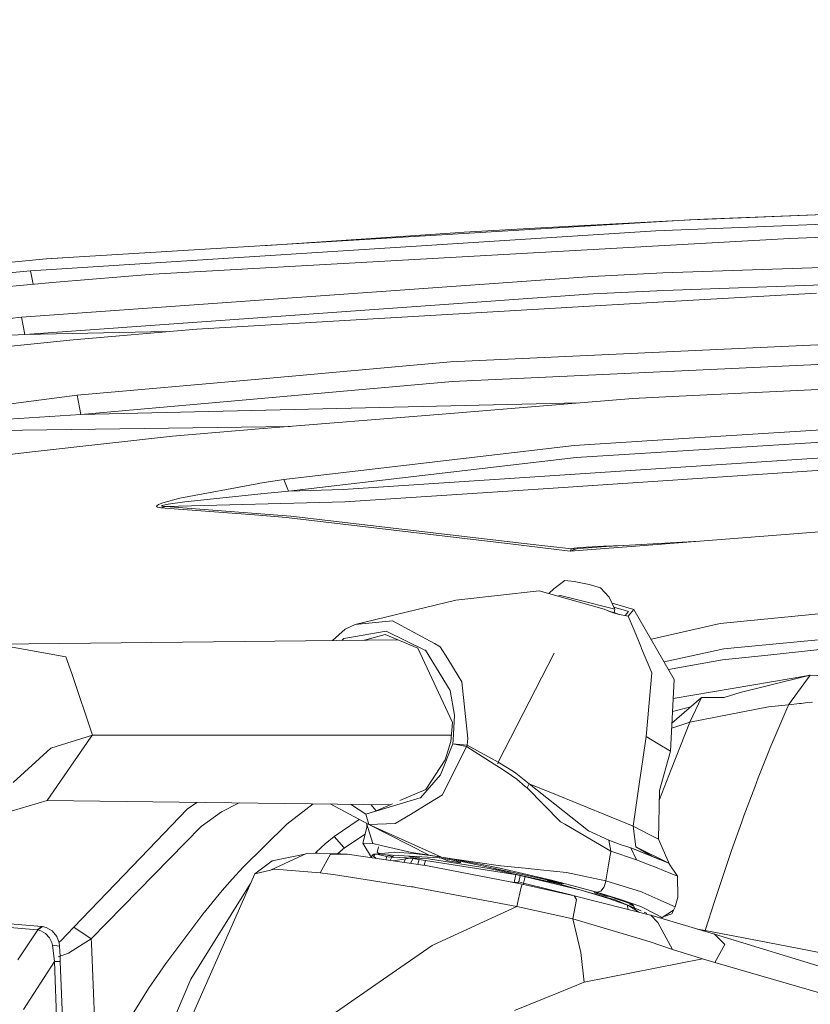
# Model space of a CAD drawing. Units: millimetres. Extents: x 627 to 8659, y -725 to 3822.
# Drawn here: x 2753 to 2887, y 2797 to 2964 of the extents above; entities that cross this region are included whole.
import ezdxf

# ---------------------------------------------------------------- set-up
doc = ezdxf.new("R2010")
doc.units = ezdxf.units.MM
doc.layers.add('1', color=7, linetype='Continuous', true_color=0xffffff)
doc.styles.add('blockfont', font='simplex.shx')
doc.dimstyles.get("Standard").update_dxf_attribs({"dimtxt": 0.18, "dimasz": 0.18, "dimexe": 0.18, "dimexo": 0.0625, "dimgap": 0.09, "dimtad": 0, "dimtih": 1, "dimtoh": 1, "dimdec": 4, "dimzin": 0, "dimdsep": 46, "dimtxsty": 'Standard', "dimcen": 0.09, "dimadec": 0, "dimazin": 0, "dimtfac": 1, "dimtdec": 4, "dimtofl": 0, "dimtmove": 0, "dimatfit": 3, "dimfxl": 1, "dimtolj": 1, "dimtzin": 0, "dimarcsym": 0})

# ---------------------------------------------------------------- blocks, each defined once
blk = doc.blocks.new('_U4')
at = {"layer": '1', "color": 18, "lineweight": 35}
for p, q in [((3707.488437, 1095.118432), (3707.488437, -7.13546)), ((2002.488437, 295.118432), (2002.488437, -7.13546)), ((2002.488437, -5.13546), (2747.030104, -5.13546)), ((3707.488437, -5.13546), (2962.946771, -5.13546))]:
    blk.add_line(p, q, dxfattribs=at)
at = {"layer": '1', "color": 18, "lineweight": 13}
for p, q in [((2751.655104, -80.13546), (2726.655104, -80.13546)), ((2726.655104, -80.13546), (2726.655104, -173.88546)), ((2983.321771, -80.13546), (2958.321771, -80.13546)), ((2983.321771, -173.88546), (2983.321771, -80.13546)), ((2726.655104, -173.88546), (2751.655104, -173.88546)), ((2958.321771, -173.88546), (2983.321771, -173.88546))]:
    blk.add_line(p, q, dxfattribs=at)
at = {"layer": '1', "color": 18, "lineweight": 70}
for points in [[(2002.488437, -5.13546), (2052.488388, 8.261999), (2052.488486, -18.53292)], [(3707.488437, -5.13546), (3657.488486, -18.53292), (3657.488388, 8.261999)]]:
    blk.add_solid(points, dxfattribs=at)
at = {"layer": '1', "color": 18, "linetype": 'Continuous', "lineweight": 13, "char_height": 50, "attachment_point": 7, "line_spacing_factor": 0.903614, "style": 'blockfont'}
for s, insert in [('\\W1.4631;67.1', (2751.180104, -44.031294)), ('\\W1.1591;1705', (2751.180104, -165.906294))]:
    blk.add_mtext(s, dxfattribs=dict(at, insert=insert))
blk = doc.blocks.new('_U8')
at = {"layer": '1', "color": 18, "lineweight": 35}
for p, q in [((976.749957, 1255.371436), (976.749957, 3508.220052)), ((976.749957, 3506.220052), (2091.76503, 3506.220052)), ((3707.488437, 3506.220052), (2592.473364, 3506.220052))]:
    blk.add_line(p, q, dxfattribs=at)
at = {"layer": '1', "color": 18, "lineweight": 13}
for p, q in [((2123.629614, 3431.220052), (2098.629614, 3431.220052)), ((2098.629614, 3431.220052), (2098.629614, 3337.470052)), ((2355.29628, 3431.220052), (2330.29628, 3431.220052)), ((2355.29628, 3337.470052), (2355.29628, 3431.220052)), ((2098.629614, 3337.470052), (2123.629614, 3337.470052)), ((2330.29628, 3337.470052), (2355.29628, 3337.470052))]:
    blk.add_line(p, q, dxfattribs=at)
at = {"layer": '1', "color": 18, "lineweight": 70}
for points in [[(976.749957, 3506.220052), (1026.749907, 3519.617511), (1026.750006, 3492.822592)], [(3707.488437, 3506.220052), (3657.488486, 3492.822592), (3657.488388, 3519.617511)]]:
    blk.add_solid(points, dxfattribs=at)
at = {"layer": '1', "color": 18, "linetype": 'Continuous', "lineweight": 13, "char_height": 50, "attachment_point": 7, "line_spacing_factor": 0.903614, "style": 'blockfont'}
for s, insert in [('\\W1.2899;107.5', (2095.91503, 3467.324218)), ('\\W1.1047;BBC', (2435.185864, 3467.324218)), ('\\W1.1591;2730', (2123.154614, 3345.449218))]:
    blk.add_mtext(s, dxfattribs=dict(at, insert=insert))

msp = doc.modelspace()

# ---------------------------------------------------------------- linework, layer by layer
at = {"layer": '1', "color": 18, "linetype": 'Continuous', "lineweight": 13}
for p, q in [((2928.697407, 2932.519659), (2867.706358, 2930.097803)), ((2928.696215, 2932.54827), (2868.460238, 2930.132613)), ((2928.696454, 2930.933937), (2860.991061, 2928.169236)), ((2867.706358, 2930.097803), (2793.624699, 2925.616726)), ((2841.419756, 2928.691372), (2866.959079, 2930.052602)), ((2868.101634, 2930.113499), (2868.460238, 2930.132613)), ((2868.224498, 2930.118378), (2868.460238, 2930.132613)), ((2793.593705, 2923.889384), (2860.991061, 2928.169236)), ((2794.010339, 2925.640053), (2826.874793, 2927.87455)), ((2828.354895, 2927.969441), (2826.874793, 2927.87455)), ((2841.419756, 2928.691372), (2828.354895, 2927.969441)), ((2928.697407, 2928.606734), (2883.723557, 2926.865324)), ((2793.624699, 2925.616726), (2757.261097, 2923.417076)), ((2883.723557, 2926.865324), (2793.589652, 2921.85162)), ((2793.593705, 2923.889384), (2754.585326, 2921.412453)), ((2766.555858, 2923.979321), (2757.272303, 2923.418745)), ((2757.261097, 2923.417076), (2733.605444, 2921.193346)), ((2756.644995, 2923.35916), (2757.272303, 2923.418745)), ((2757.272303, 2923.418745), (2757.272481, 2923.417765)), ((2928.710759, 2923.299059), (2862.175763, 2921.020016)), ((2754.585326, 2921.412453), (2729.945719, 2918.933615)), ((2754.585326, 2921.412453), (2755.018928, 2919.105001)), ((2775.442183, 2920.842156), (2758.919299, 2919.47864)), ((2793.589652, 2921.85162), (2775.442183, 2920.842156)), ((2850.164235, 2920.432314), (2793.523371, 2916.383728)), ((2850.164235, 2920.432314), (2862.175763, 2921.020016)), ((2862.341225, 2918.054089), (2980.036318, 2922.085509)), ((2758.919299, 2919.47864), (2734.994233, 2917.186722)), ((2753.619492, 2910.548672), (2850.349486, 2917.467579)), ((2850.349486, 2917.467579), (2862.341225, 2918.054089)), ((2888.361752, 2917.596802), (2860.383332, 2915.976986)), ((2793.523371, 2916.383728), (2753.014863, 2913.488135)), ((2860.383332, 2915.976986), (2793.52814, 2912.106261)), ((2753.014863, 2913.488135), (2734.887421, 2911.463246)), ((2753.014863, 2913.488135), (2753.619492, 2910.548672)), ((2793.52814, 2912.106261), (2782.906115, 2911.491379)), ((2735.604346, 2909.59309), (2753.619492, 2910.548672)), ((2753.619492, 2910.548672), (2777.730798, 2911.043069)), ((2782.906115, 2911.491379), (2761.815131, 2909.664378)), ((2928.700268, 2910.661682), (2860.368073, 2907.483801)), ((2761.815131, 2909.664378), (2737.891495, 2907.210812)), ((2826.397479, 2902.571902), (2975.910008, 2909.521088)), ((2860.368073, 2907.483801), (2826.079905, 2905.889258)), ((2826.079905, 2905.889258), (2793.453753, 2902.989134)), ((2793.453753, 2902.989134), (2762.490571, 2900.23683)), ((2763.131201, 2896.945223), (2826.397479, 2902.571902)), ((2928.707182, 2903.175816), (2869.665703, 2900.292001)), ((2762.490571, 2900.23683), (2736.519396, 2896.835789)), ((2762.490571, 2900.23683), (2763.131201, 2896.945223)), ((2763.131201, 2896.945223), (2847.883771, 2898.927524)), ((2857.076228, 2899.677023), (2824.653208, 2897.033438)), ((2860.374749, 2899.838194), (2857.076228, 2899.677023)), ((2863.775876, 2900.004319), (2860.374749, 2899.838194)), ((2869.665602, 2900.291996), (2863.77627, 2900.004338)), ((2824.653208, 2897.033438), (2793.50239, 2894.493565)), ((2737.376273, 2895.308003), (2763.131201, 2896.945223)), ((2860.390484, 2892.532334), (2928.695261, 2896.819815)), ((2721.768677, 2893.832192), (2798.772087, 2894.923228)), ((2793.50239, 2894.493565), (2778.758824, 2893.291458)), ((2847.453415, 2889.619574), (2932.524979, 2894.947514)), ((2755.387127, 2890.670285), (2778.758824, 2893.291458)), ((2860.390484, 2892.532334), (2847.075522, 2891.696438)), ((2755.387127, 2890.670285), (2747.230113, 2889.697537)), ((2847.075522, 2891.696438), (2817.619383, 2888.244376)), ((2798.482955, 2883.887514), (2847.453415, 2889.619574)), ((2807.804406, 2884.222731), (2895.164311, 2889.965042)), ((2797.710001, 2885.910973), (2817.619383, 2888.244376)), ((2895.350993, 2887.870535), (2838.39494, 2884.096131)), ((2793.574154, 2885.270581), (2793.41203, 2885.240301)), ((2793.574154, 2885.270581), (2797.710001, 2885.910973)), ((2797.710001, 2885.910973), (2798.482955, 2883.887514)), ((2779.980481, 2882.719025), (2793.41203, 2885.240301)), ((2794.364035, 2883.51129), (2798.482955, 2883.887514)), ((2798.482955, 2883.887514), (2807.804406, 2884.222731)), ((2838.39494, 2884.096131), (2808.059275, 2882.085785)), ((2777.105391, 2881.934866), (2776.336014, 2881.629214)), ((2779.980481, 2882.719025), (2777.105391, 2881.934866)), ((2777.618229, 2881.299242), (2808.059275, 2882.085785)), ((2777.97991, 2881.710514), (2780.837595, 2882.114872)), ((2780.837595, 2882.114872), (2794.364035, 2883.51129)), ((2776.053965, 2881.441578), (2776.020586, 2881.296858)), ((2776.020586, 2881.296858), (2776.204407, 2881.191239)), ((2776.336014, 2881.629214), (2776.053965, 2881.441578)), ((2776.757538, 2881.103024), (2776.204407, 2881.191239)), ((2776.757538, 2881.103024), (2777.618229, 2881.299242)), ((2793.440163, 2879.813179), (2776.757538, 2881.103024)), ((2776.896775, 2881.390557), (2776.932538, 2881.462082)), ((2777.075589, 2881.339774), (2776.896775, 2881.390557)), ((2776.932538, 2881.462082), (2777.214348, 2881.555781)), ((2777.618229, 2881.299242), (2777.075589, 2881.339774)), ((2777.214348, 2881.555781), (2777.97991, 2881.710514)), ((2777.618229, 2881.299242), (2784.123003, 2880.801663)), ((2798.892081, 2879.671797), (2784.123003, 2880.801663)), ((2798.106492, 2879.452214), (2793.440163, 2879.813179)), ((2836.204588, 2874.929175), (2798.106492, 2879.452214)), ((2798.892081, 2879.671797), (2838.568032, 2875.031456)), ((2903.22119, 2878.142104), (2860.466063, 2874.80782)), ((2852.561057, 2874.52887), (2868.473709, 2875.432301)), ((2836.204588, 2874.929175), (2846.439898, 2873.713955)), ((2838.568032, 2875.031456), (2846.655428, 2874.08565)), ((2860.466063, 2874.80782), (2846.439898, 2873.713955)), ((2846.439898, 2873.713955), (2846.442044, 2873.719677)), ((2846.439898, 2873.713955), (2846.449912, 2873.719439)), ((2846.442044, 2873.719677), (2846.655428, 2874.08565)), ((2846.449912, 2873.719439), (2847.313225, 2874.068245)), ((2846.655428, 2874.08565), (2847.110093, 2874.199137)), ((2846.655428, 2874.08565), (2847.313225, 2874.068245)), ((2847.110093, 2874.199137), (2848.139346, 2874.32979)), ((2847.313225, 2874.068245), (2847.720206, 2874.140963)), ((2848.685801, 2874.245152), (2847.720206, 2874.140963)), ((2848.139346, 2874.32979), (2852.161944, 2874.581799)), ((2848.685801, 2874.245152), (2852.561057, 2874.52887)), ((2852.161944, 2874.581799), (2855.426924, 2874.691578)), ((2843.6988, 2867.345557), (2845.487416, 2868.708357)), ((2845.487416, 2868.708357), (2847.105563, 2868.575558)), ((2849.637806, 2868.059382), (2847.105563, 2868.575558)), ((2841.135561, 2866.950735), (2826.951087, 2865.354046)), ((2841.135561, 2866.950735), (2852.199614, 2863.835558)), ((2842.76095, 2866.493094), (2843.6988, 2867.345557)), ((2849.637806, 2868.059382), (2851.600707, 2867.46262)), ((2853.066027, 2865.88119), (2851.600707, 2867.46262)), ((2928.729594, 2866.915926), (2871.920407, 2861.41704)), ((2809.807837, 2861.242995), (2826.951087, 2865.354046)), ((2844.779551, 2866.157755), (2844.229687, 2866.079558)), ((2847.713053, 2865.431532), (2844.779551, 2866.157755)), ((2854.033768, 2863.866314), (2847.713053, 2865.431532)), ((2854.033768, 2863.866314), (2853.066027, 2865.88119)), ((2852.199614, 2863.835558), (2852.69171, 2863.631949)), ((2852.69171, 2863.631949), (2853.402674, 2863.411888)), ((2853.449643, 2863.333687), (2852.69171, 2863.631949)), ((2857.265532, 2863.808379), (2853.542576, 2864.888997)), ((2853.876414, 2864.193931), (2855.625689, 2863.660797)), ((2853.902452, 2863.260279), (2854.033768, 2863.866314)), ((2856.360018, 2863.437161), (2855.625689, 2863.660797)), ((2857.265532, 2863.808379), (2856.275618, 2862.681612)), ((2857.265532, 2863.808379), (2864.136994, 2851.910576)), ((2816.186249, 2861.860499), (2809.807837, 2861.242995)), ((2816.186249, 2861.860499), (2823.331416, 2857.987627)), ((2853.402674, 2863.411888), (2854.049504, 2863.21567)), ((2853.449643, 2863.333687), (2853.78319, 2863.219485)), ((2854.50393, 2862.972721), (2853.78319, 2863.219485)), ((2854.744021, 2862.933272), (2854.049504, 2863.21567)), ((2856.275618, 2862.681612), (2854.50393, 2862.972721)), ((2855.802413, 2862.759365), (2856.360018, 2863.437161)), ((2856.275618, 2862.681612), (2857.295096, 2860.250935)), ((2805.960157, 2858.500454), (2808.121741, 2860.465035)), ((2809.807837, 2861.242995), (2808.121741, 2860.465035)), ((2858.504593, 2857.366547), (2857.295096, 2860.250935)), ((2871.920407, 2861.41704), (2860.473454, 2858.817324)), ((2872.5546, 2857.083306), (2909.615576, 2860.617384)), ((2748.400033, 2857.903942), (2817.078785, 2858.615679)), ((2807.574154, 2858.51718), (2807.893097, 2858.834729)), ((2808.236182, 2858.896241), (2807.893097, 2858.834729)), ((2815.080941, 2860.120043), (2808.236182, 2858.896241)), ((2814.942181, 2859.509215), (2811.413779, 2858.556971)), ((2814.942181, 2859.509215), (2820.487559, 2857.190117)), ((2815.080941, 2860.120043), (2821.710885, 2856.880173)), ((2860.473454, 2858.817324), (2860.185798, 2858.751995)), ((2880.055726, 2856.04237), (2914.927781, 2859.803662)), ((2750.18698, 2857.588992), (2760.608256, 2855.751738)), ((2820.487559, 2857.190117), (2826.397955, 2844.59351)), ((2821.780741, 2856.846079), (2821.710885, 2856.880173)), ((2825.99169, 2849.988446), (2821.780741, 2856.846079)), ((2824.317276, 2857.453093), (2823.331416, 2857.987627)), ((2825.593531, 2855.372414), (2824.317276, 2857.453093)), ((2858.585179, 2857.174143), (2858.504593, 2857.366547)), ((2858.585179, 2857.174143), (2860.337794, 2852.995142)), ((2872.5546, 2857.083306), (2862.432942, 2854.86111)), ((2760.608256, 2855.751738), (2761.633694, 2852.714285)), ((2825.593531, 2855.372414), (2827.355683, 2852.499232)), ((2834.192097, 2837.827906), (2843.690455, 2856.360421)), ((2834.192097, 2837.827906), (2843.690455, 2856.360421)), ((2863.155071, 2853.610757), (2872.361004, 2855.212435)), ((2872.361004, 2855.212435), (2880.055726, 2856.04237)), ((2761.633694, 2852.714285), (2765.101731, 2842.441306)), ((2827.980578, 2851.480231), (2827.355683, 2852.499232)), ((2859.353364, 2842.163548), (2860.337794, 2852.995142)), ((2863.491356, 2839.721188), (2864.136994, 2851.910576)), ((2863.965019, 2848.66375), (2884.007752, 2852.036461)), ((2887.2419, 2852.601513), (2879.727185, 2850.725874)), ((2887.2419, 2852.601513), (2883.584082, 2847.560868)), ((2884.007752, 2852.036461), (2886.986592, 2852.537789)), ((2892.00598, 2852.427229), (2887.2419, 2852.601513)), ((2828.986704, 2841.821417), (2827.980578, 2851.480231)), ((2879.727185, 2850.725874), (2875.380337, 2849.648222)), ((2826.727688, 2845.831618), (2825.99169, 2849.988446)), ((2863.741081, 2844.435891), (2868.750632, 2848.800167)), ((2866.813242, 2844.654784), (2868.750632, 2848.800167)), ((2872.645676, 2848.812327), (2868.750632, 2848.800167)), ((2875.380337, 2849.648222), (2872.645676, 2848.812327)), ((2866.965024, 2847.244562), (2863.847138, 2846.438202)), ((2866.813242, 2844.654784), (2880.177796, 2847.211823)), ((2883.584082, 2847.560868), (2880.177796, 2847.211823)), ((2882.588446, 2845.295891), (2883.47131, 2847.307906)), ((2883.47131, 2847.307906), (2883.5724, 2847.535118)), ((2883.584082, 2847.560868), (2883.5724, 2847.535118)), ((2883.584082, 2847.560868), (2885.42825, 2847.780213)), ((2885.42825, 2847.780213), (2885.7494, 2847.819313)), ((2885.7494, 2847.819313), (2886.796057, 2847.947106)), ((2886.796057, 2847.947106), (2887.643397, 2848.048672)), ((2826.727688, 2845.831618), (2826.493561, 2841.546759)), ((2882.588446, 2845.295891), (2880.414546, 2840.129122)), ((2826.08515, 2841.315731), (2826.397955, 2844.59351)), ((2866.813242, 2844.654784), (2863.633215, 2836.604342)), ((2863.698377, 2843.629655), (2866.813242, 2844.654784)), ((2757.386982, 2831.283078), (2764.856398, 2842.086777)), ((2758.056223, 2840.184674), (2765.101731, 2842.441306)), ((2765.101731, 2842.441306), (2764.856398, 2842.086777)), ((2765.101731, 2842.441306), (2826.192566, 2842.441306)), ((2828.862011, 2840.731844), (2828.986704, 2841.821417)), ((2859.353364, 2842.163548), (2858.795226, 2838.297829)), ((2861.381352, 2840.966687), (2859.353364, 2842.163548)), ((2751.601756, 2834.383711), (2758.056223, 2840.184674)), ((2826.423705, 2840.938315), (2824.323475, 2835.673079)), ((2824.712098, 2832.240567), (2828.783333, 2840.489134)), ((2826.08515, 2841.315731), (2825.161517, 2838.196024)), ((2826.423705, 2840.938315), (2826.427996, 2840.964779)), ((2828.783333, 2840.489134), (2826.423705, 2840.938315)), ((2826.427996, 2840.964779), (2826.493561, 2841.546759)), ((2827.645123, 2840.848431), (2826.427996, 2840.964779)), ((2828.862011, 2840.731844), (2827.645123, 2840.848431)), ((2828.783333, 2840.489134), (2828.822911, 2840.611443)), ((2833.469689, 2837.502465), (2828.783333, 2840.489134)), ((2828.862011, 2840.731844), (2828.822911, 2840.611443)), ((2834.192097, 2837.827906), (2828.862011, 2840.731844)), ((2863.491356, 2839.721188), (2861.381352, 2840.966687)), ((2880.240023, 2839.701399), (2880.414546, 2840.129122)), ((2863.491356, 2839.721188), (2861.64242, 2832.993254)), ((2880.240023, 2839.701399), (2878.433764, 2835.15285)), ((2825.161517, 2838.196024), (2821.865618, 2833.189949)), ((2833.94295, 2837.207302), (2833.469689, 2837.502465)), ((2834.818661, 2836.661801), (2833.94295, 2837.207302)), ((2834.192097, 2837.827906), (2834.090531, 2837.514147)), ((2834.192097, 2837.827906), (2834.090531, 2837.514147)), ((2836.761773, 2836.252913), (2834.192097, 2837.827906)), ((2858.795226, 2838.297829), (2858.245432, 2834.491)), ((2820.926726, 2831.742749), (2824.323475, 2835.673079)), ((2836.448491, 2835.534319), (2834.818661, 2836.661801)), ((2836.448491, 2835.534319), (2837.319672, 2834.931836)), ((2836.761773, 2836.252913), (2836.762965, 2836.251959)), ((2836.762965, 2836.251959), (2837.158263, 2835.9382)), ((2839.446127, 2834.121689), (2837.158263, 2835.9382)), ((2861.605143, 2831.470062), (2863.633215, 2836.604342)), ((2877.832949, 2833.592877), (2878.433764, 2835.15285)), ((2838.777125, 2833.694682), (2837.319672, 2834.931836)), ((2839.079916, 2833.437905), (2838.777125, 2833.694682)), ((2839.264214, 2833.782181), (2839.079916, 2833.437905)), ((2839.079916, 2833.437905), (2844.789088, 2827.683195)), ((2839.446127, 2834.121689), (2839.264214, 2833.782181)), ((2844.356835, 2832.134709), (2839.446127, 2834.121689)), ((2849.546731, 2826.130614), (2839.446127, 2834.121689)), ((2857.157052, 2826.955542), (2858.245432, 2834.491)), ((2876.004279, 2828.698859), (2877.832949, 2833.592877)), ((2811.619103, 2828.982815), (2820.911467, 2831.738219)), ((2817.435903, 2831.293661), (2821.865618, 2833.189949)), ((2820.911467, 2831.738219), (2820.926726, 2831.742749)), ((2824.712098, 2832.240567), (2822.375119, 2830.837473)), ((2857.157052, 2826.955542), (2844.356835, 2832.134709)), ((2861.440003, 2824.722275), (2861.64242, 2832.993254)), ((2757.386982, 2831.283078), (2751.256049, 2829.516396)), ((2757.386982, 2831.283078), (2815.797176, 2830.592149)), ((2781.246006, 2829.804882), (2782.851846, 2830.981856)), ((2787.053883, 2829.35904), (2790.099378, 2830.896126)), ((2798.17158, 2827.274784), (2802.703439, 2830.747034)), ((2812.131464, 2827.238783), (2805.554927, 2830.713304)), ((2811.619103, 2828.982815), (2809.046208, 2830.672006)), ((2812.504798, 2830.631094), (2813.418448, 2829.573855)), ((2813.418448, 2829.573855), (2816.163344, 2830.7489)), ((2822.375119, 2830.837473), (2819.218934, 2828.942522)), ((2774.672806, 2822.986111), (2781.246006, 2829.804882)), ((2783.635199, 2826.894984), (2787.053883, 2829.35904)), ((2812.131464, 2827.238783), (2811.619103, 2828.982815)), ((2816.660941, 2827.406868), (2819.218934, 2828.942522)), ((2876.004279, 2828.698859), (2875.637829, 2827.69154)), ((2767.562687, 2810.473666), (2783.635199, 2826.894984)), ((2790.680945, 2819.915757), (2798.17158, 2827.274784)), ((2806.234181, 2825.154528), (2810.522749, 2828.088701)), ((2811.11294, 2824.045166), (2811.798394, 2826.714262)), ((2812.822402, 2823.971733), (2811.776239, 2827.426456)), ((2811.798394, 2826.714262), (2811.824294, 2827.267763)), ((2812.131464, 2827.238783), (2816.660941, 2827.406868)), ((2822.401822, 2821.99119), (2812.131464, 2827.238783)), ((2824.513257, 2821.657404), (2812.131464, 2827.238783)), ((2844.789088, 2827.683195), (2845.486224, 2827.278361)), ((2853.366673, 2822.701201), (2845.486224, 2827.278361)), ((2859.963953, 2825.49189), (2857.157052, 2826.955542)), ((2857.602179, 2823.414549), (2857.157052, 2826.955542)), ((2873.894989, 2822.781786), (2875.637829, 2827.69154)), ((2806.234181, 2825.154528), (2804.739296, 2823.929772)), ((2806.234181, 2825.154528), (2807.90025, 2823.327526)), ((2807.985842, 2823.23359), (2811.505936, 2825.575457)), ((2853.014529, 2824.539885), (2849.546731, 2826.130614)), ((2859.963953, 2825.49189), (2861.440003, 2824.722275)), ((2804.739296, 2823.929772), (2803.232729, 2822.576031)), ((2807.985842, 2823.23359), (2807.90025, 2823.327526)), ((2812.766612, 2823.974118), (2811.11294, 2824.045166)), ((2812.628806, 2821.610197), (2811.11294, 2824.045166)), ((2812.822402, 2823.971733), (2812.766612, 2823.974118)), ((2814.230978, 2823.650107), (2812.822402, 2823.971733)), ((2813.552916, 2822.433934), (2813.775981, 2823.402527)), ((2814.230978, 2823.650107), (2819.44114, 2822.459444)), ((2853.014529, 2824.539885), (2854.945958, 2823.843226)), ((2853.366673, 2822.701201), (2853.014529, 2824.539885)), ((2855.832636, 2823.544964), (2854.945958, 2823.843226)), ((2856.755316, 2823.239073), (2855.832636, 2823.544964)), ((2860.306561, 2821.861967), (2857.602179, 2823.414549)), ((2863.2043, 2820.641026), (2857.602179, 2823.414549)), ((2863.241572, 2820.585325), (2861.440003, 2824.722275)), ((2761.941731, 2809.778914), (2774.672806, 2822.986111)), ((2795.398057, 2819.45537), (2801.66775, 2822.361454)), ((2795.727313, 2821.059451), (2801.272753, 2822.178368)), ((2801.66775, 2822.361454), (2807.387412, 2822.261795)), ((2803.04817, 2822.337402), (2803.210318, 2822.502598)), ((2803.210318, 2822.502598), (2803.232729, 2822.576031)), ((2803.210318, 2822.502598), (2803.387082, 2822.331497)), ((2805.619299, 2822.164044), (2803.870738, 2819.011673)), ((2805.619299, 2822.164044), (2807.387412, 2822.261795)), ((2808.467209, 2822.164521), (2805.619299, 2822.164044)), ((2806.872112, 2822.270774), (2807.985842, 2823.23359)), ((2808.467209, 2822.164521), (2807.387412, 2822.261795)), ((2822.111666, 2820.220217), (2808.467209, 2822.164521)), ((2812.628806, 2821.610197), (2812.641919, 2821.815953)), ((2812.679112, 2821.907267), (2812.641919, 2821.815953)), ((2812.744677, 2822.000489), (2812.679112, 2821.907267)), ((2813.001931, 2822.191939), (2812.744677, 2822.000489)), ((2812.961876, 2821.824059), (2812.744677, 2822.000489)), ((2813.409466, 2821.46026), (2812.961876, 2821.824059)), ((2813.001931, 2822.191939), (2815.494835, 2822.429165)), ((2817.198336, 2821.94899), (2813.001931, 2822.191939)), ((2813.135521, 2822.184205), (2813.040935, 2821.759801)), ((2815.597355, 2821.653828), (2813.534702, 2822.161094)), ((2813.552916, 2822.433934), (2814.108665, 2822.297256)), ((2815.009498, 2822.075712), (2816.278994, 2821.763501)), ((2815.176415, 2821.757349), (2815.075829, 2821.222808)), ((2815.494835, 2822.429165), (2816.486657, 2822.523579)), ((2815.597355, 2821.653828), (2816.063464, 2821.739182)), ((2815.808298, 2821.118432), (2816.044867, 2821.64143)), ((2816.044867, 2821.64143), (2816.063464, 2821.739182)), ((2816.044867, 2821.64143), (2822.310746, 2821.367726)), ((2816.063464, 2821.739182), (2816.278994, 2821.763501)), ((2816.278994, 2821.763501), (2816.325241, 2821.999538)), ((2819.784224, 2822.266325), (2816.486657, 2822.523579)), ((2817.198336, 2821.94899), (2824.104369, 2821.548924)), ((2818.876305, 2821.851786), (2819.211781, 2821.750626)), ((2819.211781, 2821.750626), (2820.739806, 2821.631178)), ((2822.401822, 2821.99119), (2819.44114, 2822.459444)), ((2822.576821, 2821.927294), (2819.784224, 2822.266325)), ((2820.739806, 2821.631178), (2820.277353, 2821.770623)), ((2820.739806, 2821.631178), (2820.762831, 2821.742499)), ((2824.513257, 2821.657404), (2822.401822, 2821.99119)), ((2824.530661, 2821.649775), (2822.576821, 2821.927294)), ((2824.513257, 2821.657404), (2826.724827, 2821.340546)), ((2824.530661, 2821.649775), (2824.513257, 2821.657404)), ((2831.100762, 2820.4851), (2824.530661, 2821.649775)), ((2852.95254, 2820.362315), (2853.241265, 2821.992382)), ((2853.340209, 2822.550759), (2853.241265, 2821.992382)), ((2853.366673, 2822.701201), (2853.340209, 2822.550759)), ((2857.727826, 2821.226582), (2853.366673, 2822.701201)), ((2856.755316, 2823.239073), (2857.150137, 2822.422013)), ((2856.755316, 2823.239073), (2861.642182, 2821.297154)), ((2856.755316, 2823.239073), (2860.306561, 2821.861967)), ((2857.272208, 2822.169527), (2857.150137, 2822.422013)), ((2857.727826, 2821.226582), (2857.272208, 2822.169527)), ((2863.2043, 2820.641026), (2860.306561, 2821.861967)), ((2873.894989, 2822.781786), (2873.49087, 2821.614489)), ((2795.727313, 2821.059451), (2792.732537, 2818.830952)), ((2812.628806, 2821.610197), (2812.710927, 2821.559801)), ((2816.365904, 2821.038975), (2818.433042, 2821.364445)), ((2818.528035, 2821.527981), (2818.100417, 2820.791811)), ((2818.433042, 2821.364445), (2819.259465, 2821.494564)), ((2819.721984, 2821.423009), (2819.259223, 2820.626684)), ((2837.419569, 2818.68504), (2819.259465, 2821.494564)), ((2820.70776, 2821.270501), (2820.503378, 2820.449394)), ((2821.774514, 2821.105465), (2821.573289, 2820.296935)), ((2838.251889, 2817.080483), (2822.111666, 2820.220217)), ((2822.310746, 2821.367726), (2832.641184, 2819.738612)), ((2828.492463, 2820.843205), (2824.104369, 2821.548924)), ((2824.526226, 2821.481078), (2825.610697, 2821.033701)), ((2825.610697, 2821.033701), (2827.752173, 2820.703253)), ((2827.752173, 2820.703253), (2826.72315, 2821.127756)), ((2834.547102, 2820.220694), (2826.724827, 2821.340546)), ((2827.752173, 2820.703253), (2827.807036, 2820.953439)), ((2828.492463, 2820.843205), (2833.315909, 2819.805607)), ((2834.431946, 2819.811568), (2831.100762, 2820.4851)), ((2838.759959, 2819.788679), (2834.547102, 2820.220694)), ((2852.473795, 2817.661986), (2852.95254, 2820.362315)), ((2857.727826, 2821.226582), (2859.858811, 2820.368275)), ((2861.207783, 2819.825158), (2859.858811, 2820.368275)), ((2863.2043, 2820.641026), (2861.642182, 2821.297154)), ((2863.806546, 2819.740996), (2863.2043, 2820.641026)), ((2871.04398, 2814.32198), (2873.49087, 2821.614489)), ((2792.732537, 2818.830952), (2781.958401, 2794.447169)), ((2788.921893, 2817.977414), (2790.680945, 2819.915757)), ((2795.398057, 2819.45537), (2792.732537, 2818.830952)), ((2795.398057, 2819.45537), (2795.841038, 2819.559082)), ((2795.841038, 2819.559082), (2796.142876, 2819.629893)), ((2803.870738, 2819.011673), (2796.142876, 2819.629893)), ((2805.126727, 2818.850026), (2803.870738, 2819.011673)), ((2806.149304, 2818.718418), (2805.126727, 2818.850026)), ((2806.149304, 2818.718418), (2819.390595, 2816.643462)), ((2832.641184, 2819.738612), (2844.267905, 2817.190155)), ((2833.315909, 2819.805607), (2845.645726, 2817.153439)), ((2833.733186, 2819.71585), (2833.819449, 2819.61225)), ((2833.819449, 2819.61225), (2836.248696, 2819.121107)), ((2838.389456, 2818.895563), (2834.431946, 2819.811568)), ((2836.248696, 2819.121107), (2836.194292, 2819.186461)), ((2836.248696, 2819.121107), (2836.260524, 2819.172215)), ((2837.182097, 2818.721779), (2836.888373, 2817.3673)), ((2848.270476, 2816.046461), (2837.419569, 2818.68504)), ((2837.929725, 2818.560987), (2837.689936, 2817.458376)), ((2843.246758, 2817.770943), (2838.389456, 2818.895563)), ((2838.741061, 2818.401582), (2838.4884, 2817.242369)), ((2838.759959, 2819.788679), (2841.385424, 2819.519505)), ((2845.789969, 2819.06794), (2841.385424, 2819.519505)), ((2845.789969, 2819.06794), (2852.473795, 2817.661986)), ((2861.207783, 2819.825158), (2862.282813, 2819.392189)), ((2864.687502, 2818.423733), (2862.282813, 2819.392189)), ((2863.806546, 2819.740996), (2863.992512, 2819.462761)), ((2863.992512, 2819.462761), (2864.687502, 2818.423733)), ((2864.687502, 2818.423733), (2864.728272, 2814.84817)), ((2792.005935, 2817.186523), (2781.882346, 2800.8921)), ((2787.203372, 2816.005453), (2788.921893, 2817.977414)), ((2819.705307, 2816.594109), (2819.390595, 2816.643462)), ((2819.705307, 2816.594109), (2820.163071, 2816.522345)), ((2836.351535, 2817.450156), (2836.888373, 2817.3673)), ((2836.888373, 2817.3673), (2836.882882, 2817.346794)), ((2836.888373, 2817.3673), (2837.273419, 2817.333683)), ((2837.273419, 2817.333683), (2837.468663, 2817.316637)), ((2837.452471, 2817.306265), (2837.368257, 2817.252375)), ((2837.689936, 2817.458376), (2837.452471, 2817.306265)), ((2838.4884, 2817.242369), (2837.689936, 2817.458376)), ((2838.074028, 2816.556677), (2838.251889, 2817.080483)), ((2847.123921, 2815.108284), (2838.251889, 2817.080483)), ((2838.4884, 2817.242369), (2838.455914, 2817.035129)), ((2838.4884, 2817.242369), (2846.734582, 2815.194832)), ((2842.610064, 2817.806416), (2842.588723, 2817.702755)), ((2842.876473, 2817.749111), (2842.588723, 2817.702755)), ((2842.588723, 2817.702755), (2844.935954, 2817.125544)), ((2845.645726, 2817.153439), (2843.246758, 2817.770943)), ((2854.07573, 2814.405665), (2844.267905, 2817.190155)), ((2844.935954, 2817.125544), (2845.415741, 2817.202909)), ((2847.571194, 2816.639885), (2845.645726, 2817.153439)), ((2847.571194, 2816.639885), (2850.975573, 2815.690979)), ((2850.288212, 2815.870032), (2847.571194, 2816.639885)), ((2852.183163, 2816.596493), (2851.623833, 2815.860733)), ((2852.183163, 2816.596493), (2852.468073, 2817.596897)), ((2852.468073, 2817.596897), (2852.473795, 2817.661986)), ((2852.473795, 2817.661986), (2858.578265, 2815.762743)), ((2783.880055, 2811.970934), (2787.203372, 2816.005453)), ((2837.354243, 2813.301072), (2820.163071, 2816.522345)), ((2837.354243, 2813.301072), (2838.074028, 2816.556677)), ((2860.115111, 2811.827883), (2847.123921, 2815.108284)), ((2847.502291, 2814.458355), (2847.123921, 2815.108284)), ((2852.771342, 2814.707741), (2848.270476, 2816.046461)), ((2850.777209, 2815.72102), (2850.288212, 2815.870032)), ((2850.583375, 2815.595612), (2850.621131, 2815.768582)), ((2850.583375, 2815.595612), (2851.397641, 2815.531988)), ((2852.490962, 2815.020546), (2850.583375, 2815.595612)), ((2852.78517, 2815.109238), (2850.777209, 2815.72102)), ((2850.975573, 2815.690979), (2851.623833, 2815.860733)), ((2850.975573, 2815.690979), (2854.97719, 2814.482436)), ((2852.490962, 2815.020546), (2853.212966, 2814.96399)), ((2857.096732, 2813.645348), (2852.78517, 2815.109238)), ((2859.297335, 2815.441117), (2858.578265, 2815.762743)), ((2860.850394, 2814.746842), (2859.297335, 2815.441117)), ((2837.354243, 2813.301072), (2823.134243, 2806.775317)), ((2846.874058, 2811.187968), (2837.354243, 2813.301072)), ((2846.874058, 2811.187968), (2847.506344, 2814.45168)), ((2847.502291, 2814.458355), (2847.506344, 2814.45168)), ((2852.771342, 2814.707741), (2856.163547, 2813.501785)), ((2854.07573, 2814.405665), (2858.485314, 2812.534474)), ((2858.424723, 2813.277707), (2854.97719, 2814.482436)), ((2856.162961, 2813.507012), (2856.241582, 2812.805987)), ((2856.163547, 2813.501785), (2856.229842, 2813.478217)), ((2856.229842, 2813.478217), (2858.067854, 2812.344835)), ((2856.586277, 2813.611969), (2856.630467, 2813.803657)), ((2856.586277, 2813.611969), (2857.156722, 2813.523941)), ((2857.2481, 2813.339013), (2856.586277, 2813.611969)), ((2857.692518, 2812.439611), (2857.096732, 2813.645348)), ((2859.103739, 2812.932), (2858.424723, 2813.277707)), ((2861.355603, 2814.520821), (2860.850394, 2814.746842)), ((2864.262402, 2813.221201), (2861.355603, 2814.520821)), ((2864.262402, 2813.221201), (2864.728272, 2814.84817)), ((2869.396269, 2809.203133), (2871.04398, 2814.32198)), ((2756.478131, 2809.897885), (2735.081938, 2811.588696)), ((2777.628005, 2803.61031), (2783.880055, 2811.970934)), ((2858.989955, 2812.320332), (2859.436333, 2812.130913)), ((2862.087309, 2811.412558), (2859.103739, 2812.932)), ((2859.382895, 2812.012775), (2859.436333, 2812.130913)), ((2860.128939, 2811.82383), (2860.115111, 2811.827883)), ((2860.128939, 2811.82383), (2861.33343, 2810.582146)), ((2871.005833, 2808.560833), (2860.128939, 2811.82383)), ((2862.087309, 2811.412558), (2863.997042, 2812.647089)), ((2862.22041, 2811.4986), (2863.699973, 2812.004313)), ((2863.699973, 2812.004313), (2863.807499, 2812.237009)), ((2863.807499, 2812.237009), (2863.997042, 2812.647089)), ((2863.997042, 2812.647089), (2864.262402, 2813.221201)), ((2755.715907, 2809.304699), (2736.545622, 2810.870633)), ((2756.478131, 2809.897885), (2755.715907, 2809.304699)), ((2756.584942, 2809.880242), (2756.478131, 2809.897885)), ((2764.905512, 2807.758793), (2767.562687, 2810.473666)), ((2846.874058, 2811.187968), (2848.247826, 2805.470452)), ((2858.892739, 2807.612643), (2846.874058, 2811.187968)), ((2863.838494, 2805.986866), (2861.33343, 2810.582146)), ((2861.791108, 2811.32519), (2862.087309, 2811.412558)), ((2752.441943, 2804.224715), (2755.791485, 2809.295639)), ((2755.791485, 2809.295639), (2755.715907, 2809.304699)), ((2755.791485, 2809.295639), (2756.584942, 2809.880242)), ((2756.307423, 2809.155211), (2755.791485, 2809.295639)), ((2757.148564, 2808.690056), (2756.307423, 2809.155211)), ((2757.227719, 2809.705958), (2756.584942, 2809.880242)), ((2757.824004, 2807.958826), (2757.148564, 2808.690056)), ((2757.227719, 2809.705958), (2758.254349, 2809.113011)), ((2758.254349, 2809.113011), (2759.045899, 2808.165774)), ((2759.676516, 2807.355866), (2761.941731, 2809.778914)), ((2761.941731, 2809.778914), (2764.905512, 2807.758793)), ((2869.396269, 2809.203133), (2868.074916, 2809.440089)), ((2869.349496, 2809.057724), (2869.396269, 2809.203133)), ((2878.574431, 2807.430014), (2869.396269, 2809.203133)), ((2871.005833, 2808.560833), (2872.724593, 2806.803688)), ((2893.303692, 2801.752552), (2871.005833, 2808.560833)), ((2758.204043, 2807.128891), (2757.824004, 2807.958826)), ((2758.286536, 2806.729063), (2758.204043, 2807.128891)), ((2759.51606, 2806.544766), (2758.286536, 2806.729063)), ((2758.64011, 2803.918585), (2758.286536, 2806.729063)), ((2759.045899, 2808.165774), (2759.450018, 2807.075962)), ((2759.405714, 2807.195441), (2759.676516, 2807.355866)), ((2759.51606, 2806.544766), (2759.450018, 2807.075962)), ((2763.539374, 2806.906685), (2761.012137, 2805.330262)), ((2763.539374, 2806.906685), (2764.905512, 2807.758793)), ((2764.905512, 2807.758793), (2764.944613, 2806.974635)), ((2765.87164, 2785.232232), (2764.944613, 2806.974635)), ((2814.666569, 2800.916418), (2822.949231, 2806.647286)), ((2822.949231, 2806.647286), (2823.134243, 2806.775317)), ((2860.010922, 2807.245001), (2858.892739, 2807.612643)), ((2860.010922, 2807.245001), (2863.838494, 2805.986866)), ((2872.724593, 2806.803688), (2871.065915, 2803.772196)), ((2878.574908, 2807.430014), (2878.574431, 2807.430014)), ((2887.071669, 2805.770382), (2878.574908, 2807.430014)), ((2761.012137, 2805.330262), (2759.256355, 2804.698682)), ((2759.592006, 2804.81942), (2759.51606, 2806.544766)), ((2848.795235, 2800.412878), (2848.247826, 2805.470452)), ((2866.983473, 2804.996237), (2863.838494, 2805.986866)), ((2868.93636, 2804.404482), (2866.983473, 2804.996237)), ((2887.071669, 2805.770382), (2887.071908, 2805.770382)), ((2904.842198, 2802.240595), (2887.071908, 2805.770382)), ((2753.396809, 2795.783266), (2758.64011, 2803.918585)), ((2758.64011, 2803.918585), (2759.631932, 2803.912386)), ((2759.063065, 2792.880282), (2758.64011, 2803.918585)), ((2759.631932, 2803.912386), (2759.592006, 2804.81942)), ((2760.055125, 2792.87456), (2759.631932, 2803.912386)), ((2774.668992, 2799.319968), (2777.628005, 2803.61031)), ((2868.93636, 2804.404482), (2848.795235, 2800.412878)), ((2871.065915, 2803.772196), (2868.93636, 2804.404482)), ((2893.251956, 2797.325358), (2871.065915, 2803.772196)), ((2781.882346, 2800.8921), (2775.902808, 2787.051186)), ((2814.666569, 2800.916418), (2802.846491, 2792.738184)), ((2848.795235, 2800.412878), (2844.359457, 2798.615918)), ((2763.807833, 2781.927332), (2774.668992, 2799.319968)), ((2844.359457, 2798.615918), (2836.94917, 2795.614228))]:
    msp.add_line(p, q, dxfattribs=at)

# ---------------------------------------------------------------- dimensions: what is measured, and where the dimension line sits
dim = msp.add_linear_dim(base=(976.749957, 3506.220052), p1=(3707.488437, 3590.005465), p2=(976.749957, 1255.371436), text='\\C18;107.5\\P[\\C18;\\H50.00;\\Fsimplex.shx;2730\\Fsimplex.shx;\\H50.00;\\C18; ]\\C18;\\H50.00;\\Fsimplex.shx;BBC\\Fsimplex.shx;\\H50.00;\\C18;', dimstyle='Standard', override={"dimtxt": 50, "dimasz": 50, "dimexe": 2, "dimexo": 0, "dimgap": 1.5, "dimtih": 1, "dimtoh": 1, "dimdec": 1, "dimlfac": 0.03937, "dimzin": 8, "dimdsep": 44, "dimlunit": 2, "dimpost": '', "dimtxsty": 'blockfont', "dimsah": 1, "dimse1": 0, "dimse2": 0, "dimsd1": 0, "dimsd2": 0, "dimclrd": 18, "dimclre": 18, "dimclrt": 18, "dimtol": 0, "dimtm": -0.1, "dimtfac": 1, "dimtdec": 2, "dimtofl": 1, "dimtmove": 0, "dimtzin": 8, "dimlwd": 35, "dimlwe": 35}, dxfattribs=at)
dim.commit()
dim.dimension.update_dxf_attribs({"geometry": '_U8', "text_midpoint": (2342.119197, 3506.220052), "dimtype": 160})
dim = msp.add_linear_dim(base=(3707.488437, -5.13546), p1=(2002.488437, 1303.036507), p2=(3707.488437, 3590.005465), angle=180, text='<>\\P[\\C18;\\H50.00;\\Fsimplex.shx;1705\\Fsimplex.shx;\\H50.00;\\C18; ]', dimstyle='Standard', override={"dimtxt": 50, "dimasz": 50, "dimexe": 2, "dimexo": 0, "dimgap": 1.5, "dimtih": 1, "dimtoh": 1, "dimdec": 1, "dimlfac": 0.03937, "dimzin": 8, "dimdsep": 44, "dimlunit": 2, "dimtxsty": 'blockfont', "dimsah": 1, "dimse1": 0, "dimse2": 0, "dimsd1": 0, "dimsd2": 0, "dimclrd": 18, "dimclre": 18, "dimclrt": 18, "dimtol": 0, "dimtm": -0.1, "dimtfac": 1, "dimtdec": 2, "dimtofl": 1, "dimtmove": 0, "dimtzin": 8, "dimlwd": 35, "dimlwe": 35}, dxfattribs=at)
dim.commit()
dim.dimension.update_dxf_attribs({"geometry": '_U4', "text_midpoint": (2854.988437, -5.13546), "dimtype": 160})

doc.saveas('drawing.dxf')
